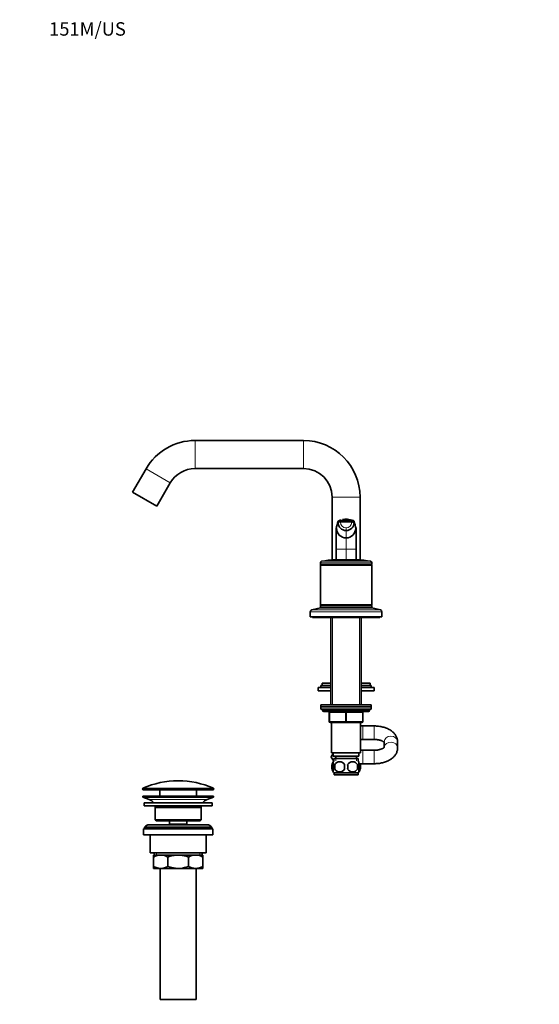
# Model space of a CAD drawing. Units: millimetres. Extents: x 0 to 1478, y 0 to 1758.
# Drawn here: x 0 to 464, y 879 to 1758 of the extents above; entities that cross this region are included whole.
import ezdxf
from ezdxf import colors
from ezdxf.entities.mleader import LeaderData, LeaderLine
from ezdxf.math import Vec2, Vec3

# ---------------------------------------------------------------- set-up
doc = ezdxf.new("R2010")
doc.units = ezdxf.units.MM
doc.layers.add('DV7_Défaut', color=7, linetype='Continuous')
doc.layers.add('Défaut', color=7, linetype='Continuous')

# ---------------------------------------------------------------- blocks, each defined once
blk = doc.blocks.new('_DOT')
at = {"color": 0}
blk.add_line((0, 0), (-1, 0), dxfattribs=at)
at = {"color": 0, "const_width": 0.333}
blk.add_lwpolyline([(-0.1665, 0, 1), (0.1665, 0, 1)], format="xyb", close=True, dxfattribs=at)
blk = doc.blocks.new('SE6')
at = {"layer": 'DV7_Défaut', "color": 7, "linetype": 'Continuous', "lineweight": 18}
for p, q in [((156.64, 1382.2), (156.64, 1357.2)), ((253.6, 1382.2), (253.6, 1357.2)), ((112.9, 1356.95), (134.55, 1344.45)), ((304.1, 1331.7), (279.1, 1331.7)), ((284.47, 1309.92), (282.6, 1303.43)), ((291.6, 1309.31), (291.6, 1310.31)), ((300.6, 1303.43), (298.74, 1309.92)), ((282.6, 1302.42), (283.04, 1303.92)), ((283.04, 1303.92), (284.47, 1308.92)), ((291.6, 1301.82), (291.6, 1304.24)), ((291.6, 1295.26), (291.6, 1301.82)), ((298.74, 1308.92), (300.17, 1303.92)), ((300.17, 1303.92), (300.6, 1302.42)), ((291.6, 1285.33), (291.6, 1295.26)), ((291.6, 1285.33), (282.6, 1285.33)), ((291.6, 1275.7), (291.6, 1285.33)), ((300.6, 1285.33), (291.6, 1285.33)), ((268.6, 1272.9), (314.6, 1272.9)), ((269.77, 1274.36), (313.44, 1274.36)), ((260.94, 1231), (322.27, 1231)), ((279.55, 1233.2), (279.55, 1232.7)), ((303.66, 1233.2), (303.66, 1232.7)), ((259.6, 1229.34), (323.6, 1229.34)), ((279.55, 1224.2), (279.55, 1146.4)), ((303.66, 1224.2), (303.66, 1146.4)), ((312.6, 1141.4), (270.6, 1141.4)), ((276.6, 1139.4), (277.1, 1139.4)), ((277.1, 1139.4), (277.1, 1131.4)), ((291.1, 1139.4), (277.1, 1139.4)), ((291.1, 1139.4), (292.1, 1139.4)), ((291.1, 1131.4), (291.1, 1139.4)), ((306.1, 1139.4), (292.1, 1139.4)), ((292.1, 1139.4), (292.1, 1131.4)), ((306.6, 1139.4), (306.1, 1139.4)), ((306.1, 1131.4), (306.1, 1139.4)), ((276.6, 1131.4), (277.1, 1131.4)), ((277.1, 1131.4), (291.1, 1131.4)), ((291.1, 1131.4), (292.1, 1131.4)), ((292.1, 1131.4), (306.1, 1131.4)), ((306.1, 1131.4), (306.6, 1131.4)), ((306.6, 1115.4), (306.6, 1127.4)), ((316.6, 1115.4), (316.6, 1127.4)), ((306.6, 1105.7), (306.6, 1093.7)), ((316.6, 1105.7), (316.6, 1093.7)), ((282.34, 1098.4), (282.34, 1096.24)), ((300.87, 1098.4), (300.87, 1096.24)), ((109.85, 1071.37), (173.35, 1071.37)), ((173.35, 1071), (109.85, 1071)), ((173.06, 1071.83), (110.15, 1071.83)), ((167.42, 1061.77), (115.79, 1061.77)), ((122.13, 1014.2), (122.13, 1012.2)), ((161.08, 1014.2), (161.08, 1012.2))]:
    blk.add_line(p, q, dxfattribs=at)
at = {"layer": 'DV7_Défaut', "color": 7, "linetype": 'Continuous', "lineweight": 35}
for p, q in [((253.6, 1382.2), (156.64, 1382.2)), ((112.9, 1356.95), (100.78, 1335.95)), ((156.64, 1357.2), (253.6, 1357.2)), ((100.78, 1335.95), (122.43, 1323.45)), ((122.43, 1323.45), (134.55, 1344.45)), ((279.1, 1331.7), (279.1, 1275.64)), ((304.1, 1275.64), (304.1, 1331.7)), ((284.47, 1308.92), (284.47, 1309.92)), ((286.89, 1311.27), (284.98, 1310.61)), ((291.6, 1310.31), (291.6, 1310.94)), ((298.74, 1309.92), (298.74, 1308.92)), ((282.6, 1302.42), (282.6, 1303.43)), ((282.6, 1303.42), (282.6, 1302.56)), ((282.6, 1285.33), (282.6, 1302.42)), ((300.6, 1302.42), (300.6, 1303.43)), ((300.6, 1302.56), (300.6, 1303.42)), ((300.6, 1302.42), (300.6, 1285.33)), ((282.6, 1275.64), (282.6, 1285.33)), ((300.6, 1285.33), (300.6, 1275.64)), ((281.6, 1275.7), (301.6, 1275.7)), ((268.6, 1272.9), (268.6, 1271.45)), ((268.6, 1271.45), (314.6, 1271.45)), ((268.6, 1271.45), (268.85, 1271.2)), ((268.85, 1271.2), (268.6, 1270.95)), ((268.6, 1270.95), (314.6, 1270.95)), ((268.6, 1270.95), (268.6, 1235.45)), ((268.85, 1271.2), (314.35, 1271.2)), ((314.35, 1271.2), (314.6, 1271.45)), ((314.6, 1270.95), (314.35, 1271.2)), ((314.6, 1271.45), (314.6, 1272.9)), ((314.6, 1235.45), (314.6, 1270.95)), ((268.6, 1232.7), (260.94, 1231)), ((268.6, 1235.45), (314.6, 1235.45)), ((268.6, 1235.45), (268.85, 1235.2)), ((268.85, 1235.2), (268.6, 1234.95)), ((268.6, 1234.95), (314.6, 1234.95)), ((268.6, 1234.95), (268.6, 1233.2)), ((268.6, 1233.2), (314.6, 1233.2)), ((268.6, 1232.7), (314.6, 1232.7)), ((268.85, 1235.2), (314.35, 1235.2)), ((278.1, 1233.2), (278.1, 1232.7)), ((305.1, 1232.7), (305.1, 1233.2)), ((314.35, 1235.2), (314.6, 1235.45)), ((314.6, 1234.95), (314.35, 1235.2)), ((314.6, 1233.2), (314.6, 1234.95)), ((322.27, 1231), (314.6, 1232.7)), ((259.6, 1229.34), (259.6, 1224.7)), ((259.6, 1224.7), (323.6, 1224.7)), ((261.6, 1224.7), (261.6, 1224.2)), ((261.6, 1224.2), (321.6, 1224.2)), ((278.1, 1224.2), (278.1, 1146.4)), ((305.1, 1146.4), (305.1, 1224.2)), ((321.6, 1224.2), (321.6, 1224.7)), ((323.6, 1224.7), (323.6, 1229.34)), ((278.1, 1161.65), (266.6, 1161.65)), ((266.6, 1161.65), (266.6, 1158.65)), ((278.1, 1163.65), (269.1, 1163.65)), ((269.1, 1163.65), (269.1, 1161.65)), ((278.1, 1165.65), (270.1, 1165.65)), ((270.1, 1165.65), (270.1, 1163.65)), ((313.1, 1165.65), (305.1, 1165.65)), ((314.1, 1163.65), (305.1, 1163.65)), ((316.6, 1161.65), (305.1, 1161.65)), ((313.1, 1163.65), (313.1, 1165.65)), ((314.1, 1161.65), (314.1, 1163.65)), ((316.6, 1158.65), (316.6, 1161.65)), ((278.1, 1158.65), (266.6, 1158.65)), ((316.6, 1158.65), (305.1, 1158.65)), ((269.1, 1146.4), (314.1, 1146.4)), ((269.1, 1146.4), (269.1, 1144.4)), ((314.1, 1144.4), (269.1, 1144.4)), ((269.1, 1144.4), (269.1, 1142.4)), ((269.1, 1144.4), (314.1, 1144.4)), ((314.1, 1144.4), (314.1, 1146.4)), ((314.1, 1142.4), (314.1, 1144.4)), ((314.1, 1142.4), (269.1, 1142.4)), ((270.6, 1142.4), (270.6, 1141.4)), ((271.6, 1140.4), (311.6, 1140.4)), ((276.6, 1131.4), (276.6, 1139.4)), ((306.6, 1139.4), (306.6, 1131.4)), ((312.6, 1141.4), (312.6, 1142.4)), ((291.6, 1130.4), (277.6, 1130.4)), ((278.6, 1130.4), (278.6, 1103.4)), ((305.6, 1130.4), (291.6, 1130.4)), ((304.6, 1103.4), (304.6, 1130.4)), ((306.6, 1127.4), (304.6, 1127.4)), ((316.6, 1127.4), (306.6, 1127.4)), ((304.6, 1115.4), (306.6, 1115.4)), ((306.6, 1115.4), (316.6, 1115.4)), ((325.6, 1113.25), (325.6, 1108.27)), ((337.6, 1107.85), (337.6, 1113.25)), ((280.1, 1102.78), (278.33, 1099.7)), ((278.33, 1099.7), (278.34, 1099.67)), ((278.34, 1099.67), (280.1, 1102.75)), ((280.5, 1095.93), (278.34, 1099.67)), ((278.6, 1103.4), (304.6, 1103.4)), ((280.1, 1103.4), (280.1, 1100.4)), ((280.1, 1100.4), (303.1, 1100.4)), ((282.35, 1100.4), (282.35, 1098.4)), ((300.85, 1098.4), (300.85, 1100.4)), ((303.1, 1100.4), (303.1, 1103.4)), ((306.6, 1105.7), (304.6, 1105.7)), ((316.6, 1105.7), (306.6, 1105.7)), ((279.08, 1093.02), (279.08, 1088.82)), ((280.1, 1093.02), (280.1, 1095.4)), ((280.75, 1098.4), (302.45, 1098.4)), ((280.75, 1098.4), (280.75, 1096.24)), ((281.42, 1093.02), (281.42, 1088.82)), ((301.79, 1093.02), (301.79, 1088.82)), ((302.45, 1096.24), (302.45, 1098.4)), ((303.1, 1093.02), (303.1, 1095.4)), ((303.1, 1093.7), (306.6, 1093.7)), ((304.13, 1093.02), (304.13, 1088.82)), ((306.6, 1093.7), (316.6, 1093.7)), ((280.1, 1086.44), (280.1, 1088.82)), ((302.3, 1085.44), (280.9, 1085.44)), ((280.9, 1085.44), (280.9, 1083.9)), ((302.3, 1083.9), (280.9, 1083.9)), ((302.3, 1083.9), (302.3, 1085.44)), ((303.1, 1086.44), (303.1, 1088.82)), ((109.85, 1071.37), (109.85, 1071)), ((173.1, 1064.7), (110.1, 1064.7)), ((110.1, 1064.7), (110.1, 1063.7)), ((173.1, 1063.7), (110.1, 1063.7)), ((110.1, 1063.7), (115.79, 1061.77)), ((110.35, 1070.5), (172.85, 1070.5)), ((125.1, 1070.5), (125.1, 1064.7)), ((158.1, 1064.7), (158.1, 1070.5)), ((167.42, 1061.77), (173.1, 1063.7)), ((173.1, 1063.7), (173.1, 1064.7)), ((173.35, 1071), (173.35, 1071.37)), ((172.1, 1058.7), (111.1, 1058.7)), ((111.1, 1058.7), (111.1, 1056.2)), ((172.1, 1056.2), (111.1, 1056.2)), ((162.1, 1054.7), (121.1, 1054.7)), ((121.1, 1054.7), (121.1, 1043.7)), ((162.1, 1043.7), (162.1, 1054.7)), ((172.1, 1056.2), (172.1, 1058.7)), ((171.6, 1037.2), (111.6, 1037.2)), ((111.6, 1037.2), (111.6, 1035.7)), ((167.6, 1039.2), (115.6, 1039.2)), ((162.1, 1043.7), (121.1, 1043.7)), ((121.1, 1043.7), (122.1, 1042.7)), ((161.1, 1042.7), (122.1, 1042.7)), ((133.85, 1042.7), (133.85, 1039.7)), ((149.35, 1039.7), (133.85, 1039.7)), ((133.85, 1039.7), (134.32, 1039.2)), ((148.89, 1039.2), (149.35, 1039.7)), ((149.35, 1039.7), (149.35, 1042.7)), ((161.1, 1042.7), (162.1, 1043.7)), ((171.6, 1035.7), (171.6, 1037.2)), ((172.6, 1035.7), (110.6, 1035.7)), ((110.6, 1035.7), (110.6, 1030.2)), ((172.6, 1030.2), (110.6, 1030.2)), ((116.6, 1030.2), (116.6, 1014.2)), ((166.6, 1014.2), (166.6, 1030.2)), ((172.6, 1030.2), (172.6, 1035.7)), ((166.6, 1014.2), (116.6, 1014.2)), ((119.6, 1012.2), (126.05, 1012.2)), ((119.6, 1010.39), (119.6, 1012.2)), ((120.25, 1014.2), (120.25, 1012.2)), ((126.05, 1012.2), (141.6, 1012.2)), ((141.6, 1012.2), (157.16, 1012.2)), ((157.16, 1012.2), (163.6, 1012.2)), ((162.95, 1012.2), (162.95, 1014.2)), ((163.6, 1012.2), (163.6, 1010.39)), ((119.6, 1002.01), (119.6, 1010.39)), ((119.6, 1000.2), (119.6, 1002.01)), ((132.49, 1002.01), (132.49, 1010.39)), ((150.72, 1002.01), (150.72, 1010.39)), ((163.6, 1002.01), (163.6, 1010.39)), ((163.6, 1002.01), (163.6, 1000.2)), ((119.6, 1000.2), (126.05, 1000.2)), ((125.6, 1000.2), (125.6, 883.2)), ((126.05, 1000.2), (141.6, 1000.2)), ((141.6, 1000.2), (157.16, 1000.2)), ((157.16, 1000.2), (163.6, 1000.2)), ((157.6, 883.2), (157.6, 1000.2)), ((157.6, 883.2), (125.6, 883.2))]:
    blk.add_line(p, q, dxfattribs=at)
for centre, radius, start, end in [((156.64, 1331.7), 50.5, 90, 150), ((253.6, 1331.7), 50.5, 0, 90), ((156.64, 1331.7), 25.5, 90, 150), ((253.6, 1331.7), 25.5, 0, 90), ((-1576.21, 1838.56), 1934.28, 343.94546, 344.14757), ((289.72, 1279.51), 30.85, 86.50125, 99.79428), ((285.18, 1309.97), 0.706, 109.02436, 155.74891), ((289.84, 1281.07), 29.92, 86.62573, 99.45059), ((291.09, 1297.1), 14.78, 88.69412, 100.85162), ((291.6, 1294.15), 17.75, 89.9946, 90.82944), ((291.61, 1294.15), 17.75, 86.48794, 90.00519), ((293.52, 1283.93), 27.08, 80.2489, 94.06013), ((293.49, 1279.51), 30.85, 80.20572, 93.49875), ((292.66, 1298.51), 13.32, 65.93017, 89.85716), ((293.52, 1283.93), 27.08, 79.88333, 80.08909), ((298.03, 1309.97), 0.706, 24.25109, 70.97564), ((2159.72, 1838.64), 1934.59, 195.85245, 196.05452), ((283.28, 1303.44), 0.677, 163.90897, 181.20345), ((291.65, 1303.87), 8.61, 179.71427, 269.71226), ((291.59, 1308.94), 7.11, 180.14741, 270.13361), ((291.62, 1308.94), 7.11, 269.86639, 359.85259), ((291.56, 1303.87), 8.61, 270.28774, 0.28573), ((299.93, 1303.44), 0.677, 358.79686, 16.09117), ((281.6, 1222.7), 53, 90, 102.90299), ((301.6, 1222.7), 53, 77.09701, 90), ((270.1, 1272.9), 1.5, 102.90299, 180), ((313.1, 1272.9), 1.5, 0, 77.09701), ((261.3, 1229.34), 1.7, 102.5, 180), ((321.9, 1229.34), 1.7, 0, 77.5), ((271.6, 1141.4), 1, 180, 270), ((275.6, 1139.4), 1, 0, 90), ((307.6, 1139.4), 1, 90, 180), ((311.6, 1141.4), 1, 270, 0), ((277.6, 1131.4), 1, 180, 270), ((305.6, 1131.4), 1, 270, 0), ((286.73, 1090.92), 8, 146.40435, 214.06363), ((287.56, 1090.92), 8.73, 166.07889, 193.92111), ((286.73, 1090.92), 8, 138.36555, 146.40435), ((294.35, 1090.92), 13.11, 170.77606, 189.22394), ((285.85, 1090.08), 5.32, 33.50556, 146.49444), ((304.59, 1090.92), 14.45, 171.64014, 188.35986), ((297.35, 1090.08), 5.32, 33.50556, 146.49444), ((278.62, 1090.92), 14.45, 351.64014, 8.35986), ((286.94, 1090.92), 15, 351.94843, 8.05157), ((296.48, 1090.92), 8, 34.03609, 41.63445), ((296.48, 1090.92), 8, 8.37356, 20.32761), ((295.95, 1090.92), 8.44, 345.58248, 14.41752), ((286.73, 1090.92), 8, 214.03609, 223.22676), ((285.85, 1091.76), 5.32, 213.50556, 326.49444), ((297.35, 1091.76), 5.32, 213.50556, 326.49444), ((296.48, 1090.92), 8, 316.77324, 326.40435), ((296.48, 1090.92), 8, 326.2506, 344.83603), ((141.6, 1000.98), 77.52, 90, 113.93669), ((141.6, 1000.98), 77.52, 66.06331, 90), ((110.35, 1071.37), 0.5, 113.93669, 180), ((110.35, 1071), 0.5, 180, 270), ((172.85, 1071), 0.5, 270, 0), ((172.85, 1071.37), 0.5, 0, 66.06331), ((113.26, 1054.33), 7.85, 33.77473, 71.23753), ((113.26, 1054.33), 7.85, 2.67059, 13.74461), ((169.95, 1054.33), 7.85, 166.25539, 177.32941), ((169.95, 1054.33), 7.85, 108.76247, 146.22527), ((115.6, 1034.2), 5, 90, 143.1301), ((167.6, 1034.2), 5, 36.8699, 90), ((126.36, 998.74), 13.46, 91.31484, 120.10823), ((125.8, 998.95), 13.25, 59.66068, 88.91625), ((157.47, 998.74), 13.46, 91.31484, 120.10823), ((156.91, 998.95), 13.25, 59.66068, 88.91625), ((126.3, 1013.45), 13.25, 239.66068, 268.91625), ((125.74, 1013.66), 13.46, 271.31484, 300.10823), ((157.41, 1013.45), 13.25, 239.66068, 268.91625), ((156.85, 1013.66), 13.46, 271.31484, 300.10823)]:
    blk.add_arc(centre, radius, start, end, dxfattribs=at)
at = {"layer": 'DV7_Défaut', "color": 7, "linetype": 'Continuous', "lineweight": 18}
for centre, radius, start, end in [((468.04, 1290.33), 185.51, 175.80083, 181.54662), ((291.59, 1309.22), 4.98, 180.15386, 270.15376), ((291.62, 1309.22), 4.98, 269.86412, 359.8283), ((127.7, 1290.62), 172.98, 358.24525, 4.40731)]:
    blk.add_arc(centre, radius, start, end, dxfattribs=at)
for centre, major_axis, ratio, start_param, end_param in [((288.31, 1308.91), (-3.84, 0), 0.087155, 5.172439, 6.25417), ((291.61, 1308.33), (-11.25, 0), 0.087161, 4.712401, 5.172451), ((291.6, 1308.33), (11.25, 0), 0.087161, 1.110738, 1.570787), ((276.6, 1139.4), (0, 1), 0.5, 4.712389, 6.283185), ((290.6, 1139.4), (0, 1), 0.5, 4.712389, 6.283185), ((292.6, 1139.4), (0, 1), 0.5, 0, 1.570796), ((306.6, 1139.4), (0, 1), 0.5, 0, 1.570796), ((277.6, 1131.4), (0, -1), 0.5, 4.712389, 6.283185), ((291.6, 1131.4), (0, -1), 0.5, 4.712389, 6.283185), ((291.6, 1131.4), (0, -1), 0.5, 0, 1.570796), ((305.6, 1131.4), (0, -1), 0.5, 0, 1.570796), ((331.6, 1113.25), (-6, 0), 0.839671, 3.141593, 6.283185), ((331.6, 1107.85), (-6, 0), 0.839671, 3.141342, 6.170829)]:
    blk.add_ellipse(centre, major_axis=major_axis, ratio=ratio, start_param=start_param, end_param=end_param, dxfattribs=at)
at = {"layer": 'DV7_Défaut', "color": 7, "linetype": 'Continuous', "lineweight": 35}
for points, knots in [([(284.53, 1310.26), (284.53, 1310.26), (284.52, 1310.22), (284.49, 1310.14), (284.48, 1310.03), (284.47, 1309.95), (284.47, 1309.92)], [0, 0, 0, 0, 0.027732, 0.351821, 0.675911, 1, 1, 1, 1]), ([(298.74, 1309.92), (298.74, 1309.95), (298.73, 1310.03), (298.72, 1310.14), (298.69, 1310.22), (298.68, 1310.26), (298.68, 1310.26)], [0, 0, 0, 0, 0.324089, 0.648179, 0.972268, 1, 1, 1, 1]), ([(337.6, 1113.25), (337.59, 1113.65), (337.57, 1114.39), (337.36, 1115.65), (336.98, 1116.91), (336.44, 1118.14), (335.75, 1119.32), (334.92, 1120.44), (333.94, 1121.51), (332.81, 1122.51), (331.53, 1123.44), (330.12, 1124.29), (328.58, 1125.05), (326.94, 1125.71), (325.22, 1126.26), (323.44, 1126.7), (321.6, 1127.04), (319.75, 1127.27), (318.04, 1127.38), (317.06, 1127.39), (316.6, 1127.4)], [0, 0, 0, 0, 0.041222, 0.092117, 0.14295, 0.194198, 0.246329, 0.299786, 0.354938, 0.411997, 0.470922, 0.531378, 0.592808, 0.654598, 0.716251, 0.777593, 0.838592, 0.899299, 0.959806, 1, 1, 1, 1]), ([(316.6, 1115.4), (316.85, 1115.4), (317.45, 1115.39), (318.55, 1115.32), (319.79, 1115.17), (320.96, 1114.95), (322.05, 1114.68), (323.02, 1114.35), (323.85, 1114), (324.54, 1113.65), (325.06, 1113.31), (325.42, 1113.02), (325.56, 1112.88), (325.61, 1112.83)], [0, 0, 0, 0, 0.0514957, 0.1523677, 0.2528625, 0.3525281, 0.4509895, 0.5479046, 0.6430032, 0.7361534, 0.8274662, 0.9174417, 1, 1, 1, 1]), ([(316.6, 1115.4), (316.85, 1115.4), (317.45, 1115.39), (318.55, 1115.32), (319.78, 1115.17), (320.95, 1114.95), (322.03, 1114.67), (323, 1114.34), (323.83, 1113.99), (324.52, 1113.63), (325.04, 1113.28), (325.41, 1112.98), (325.55, 1112.83), (325.6, 1112.78), (325.61, 1112.78)], [0, 0, 0, 0, 0.050952, 0.150879, 0.250436, 0.349178, 0.446742, 0.542799, 0.637096, 0.729521, 0.820209, 0.909689, 0.999065, 1, 1, 1, 1]), ([(325.72, 1108.41), (325.72, 1108.41), (325.71, 1108.39), (325.61, 1108.26), (325.35, 1108.01), (324.95, 1107.71), (324.41, 1107.38), (323.71, 1107.03), (322.88, 1106.7), (321.92, 1106.39), (320.85, 1106.12), (319.68, 1105.91), (318.45, 1105.77), (317.39, 1105.71), (316.81, 1105.7), (316.6, 1105.7)], [0, 0, 0, 0, 0.052541, 0.134837, 0.213234, 0.290886, 0.369164, 0.448838, 0.530317, 0.613652, 0.698691, 0.785164, 0.872748, 0.961095, 1, 1, 1, 1]), ([(316.6, 1093.7), (316.98, 1093.7), (317.89, 1093.71), (319.52, 1093.81), (321.37, 1094.02), (323.21, 1094.35), (325, 1094.78), (326.74, 1095.32), (328.41, 1095.98), (330.01, 1096.75), (331.5, 1097.64), (332.88, 1098.64), (334.07, 1099.72), (335.06, 1100.83), (335.87, 1101.95), (336.55, 1103.16), (337.08, 1104.46), (337.44, 1105.81), (337.59, 1106.98), (337.6, 1107.61), (337.6, 1107.85)], [0, 0, 0, 0, 0.032821, 0.09328, 0.153902, 0.214799, 0.276104, 0.33794, 0.400401, 0.463516, 0.527173, 0.590888, 0.653909, 0.708695, 0.761697, 0.813113, 0.868727, 0.922641, 0.975128, 1, 1, 1, 1]), ([(280.09, 1094.71), (279.91, 1094.54), (279.74, 1094.34), (279.39, 1093.79), (279.22, 1093.43), (279.08, 1093.02)], [0, 0, 0, 0, 0.4470373, 0.4470373, 1, 1, 1, 1]), ([(280.1, 1088.82), (279.9, 1089.49), (279.8, 1090.21), (279.8, 1091.64), (279.9, 1092.34), (280.1, 1093.02)], [0, 0, 0, 0, 0.5, 0.5, 1, 1, 1, 1]), ([(303.1, 1088.82), (303.31, 1089.49), (303.41, 1090.21), (303.41, 1091.64), (303.31, 1092.34), (303.1, 1093.02)], [0, 0, 0, 0, 0.5, 0.5, 1, 1, 1, 1]), ([(279.08, 1088.82), (279.22, 1088.41), (279.39, 1088.06), (279.68, 1087.6), (279.78, 1087.47), (279.95, 1087.26), (280.02, 1087.19), (280.09, 1087.13)], [0, 0, 0, 0, 0.5512, 0.5512, 0.826799, 0.826799, 1, 1, 1, 1]), ([(304.13, 1088.82), (303.99, 1088.41), (303.82, 1088.06), (303.53, 1087.6), (303.43, 1087.47), (303.26, 1087.26), (303.19, 1087.19), (303.12, 1087.13)], [0, 0, 0, 0, 0.5512, 0.5512, 0.826799, 0.826799, 1, 1, 1, 1]), ([(141.6, 1012.2), (140.04, 1012.2), (138.5, 1012.03), (136.22, 1011.56), (135.46, 1011.37), (133.96, 1010.92), (133.22, 1010.66), (132.49, 1010.39)], [0, 0, 0, 0, 0.5, 0.5, 0.75, 0.75, 1, 1, 1, 1]), ([(150.72, 1010.39), (149.99, 1010.66), (149.25, 1010.92), (147.76, 1011.37), (147, 1011.56), (145.48, 1011.87), (144.72, 1011.99), (143.56, 1012.12), (143.17, 1012.15), (142.39, 1012.19), (142, 1012.2), (141.6, 1012.2)], [0, 0, 0, 0, 0.25, 0.25, 0.5, 0.5, 0.75, 0.75, 0.875, 0.875, 1, 1, 1, 1]), ([(132.49, 1002.01), (133.22, 1001.73), (133.96, 1001.48), (135.46, 1001.03), (136.22, 1000.84), (138.5, 1000.37), (140.04, 1000.2), (141.6, 1000.2)], [0, 0, 0, 0, 0.25, 0.25, 0.5, 0.5, 1, 1, 1, 1]), ([(141.6, 1000.2), (142, 1000.2), (142.39, 1000.21), (143.17, 1000.25), (143.56, 1000.28), (144.72, 1000.4), (145.48, 1000.53), (147, 1000.84), (147.76, 1001.03), (149.25, 1001.48), (149.99, 1001.73), (150.72, 1002.01)], [0, 0, 0, 0, 0.125, 0.125, 0.25, 0.25, 0.5, 0.5, 0.75, 0.75, 1, 1, 1, 1])]:
    blk.add_open_spline(points, degree=3, knots=knots, dxfattribs=at)
at = {"layer": 'DV7_Défaut', "color": 7, "linetype": 'Continuous', "lineweight": 18}
blk.add_rational_spline([(296.6, 1309.21), (296.6, 1309.21), (296.6, 1309.21), (298.67, 1309.12), (298.74, 1308.92)], [0.99999991962, 0.99999995981, 1, 0.857263541105, 1], degree=2, knots=[0, 0, 0, 0.000002, 0.000002, 1, 1, 1], dxfattribs=at)
at = {"layer": 'DV7_Défaut', "color": 7, "linetype": 'Continuous', "lineweight": 35}
blk.add_open_spline([(303.83, 1093.74), (303.94, 1093.52), (304.04, 1093.28), (304.13, 1093.02)], degree=3, dxfattribs=at)

msp = doc.modelspace()

# ---------------------------------------------------------------- block references
at = {"layer": 'Défaut'}
msp.add_blockref('SE6', (0, 0), dxfattribs=at)

# ---------------------------------------------------------------- leaders
at = {"layer": 'Défaut', "color": 7, "linetype": 'Continuous', "lineweight": 18}
ml = msp.add_multileader_mtext('Standard', dxfattribs=at)
ml.set_content('{\\pxsm0.9;\\fSolid Edge ISO|b1||i0||c0|p34;\\W1.;28/01/2019\\P}', color=256)
ml.set_leader_properties()
ml.set_arrow_properties(name='DOT')
ml.build(insert=Vec2(0, 0))
ml.multileader.update_dxf_attribs({"leader_type": 0, "dogleg_length": 0, "arrow_head_size": 12})
ctx = ml.context
ctx.base_point, ctx.char_height, ctx.arrow_head_size, ctx.landing_gap_size = Vec3(1390.41, 1750.71), 12, 12, 4.2
notes = []
notes.append((ctx, [(0, (0, 0, 0), (0, 0), (1, 0), 1, [])]))
ctx.mtext.insert = Vec3(1392.41, 1756.83)
ml = msp.add_multileader_mtext('Standard', dxfattribs=at)
ml.set_content('{\\pxsm0.9;\\fArial|b1||i0||c0|p34;\\W1.;151M/US\\P}', color=256)
ml.set_leader_properties()
ml.set_arrow_properties(name='DOT')
ml.build(insert=Vec2(0, 0))
ml.multileader.update_dxf_attribs({"leader_type": 0, "dogleg_length": 0, "arrow_head_size": 12})
ctx = ml.context
ctx.base_point, ctx.char_height, ctx.arrow_head_size, ctx.landing_gap_size = Vec3(24.31, 1749.46), 12, 12, 4.2
notes.append((ctx, [(0, (0, 0, 0), (0, 0), (1, 0), 1, [])]))
ctx.mtext.insert = Vec3(26.31, 1755.57)
for ctx, leaders in notes:
    for number, flags, end, landing, length, lines in leaders:
        leader = LeaderData()
        leader.index, (leader.has_last_leader_line, leader.has_dogleg_vector, leader.attachment_direction) = number, flags
        leader.last_leader_point, leader.dogleg_vector, leader.dogleg_length = Vec3(end), Vec3(landing), length
        for number, points, colour, breaks in lines:
            line = LeaderLine()
            line.index, line.vertices, line.color, line.breaks = number, Vec3.list(points), colors.encode_raw_color(colour), breaks
            leader.lines.append(line)
        ctx.leaders.append(leader)

doc.saveas('drawing.dxf')
